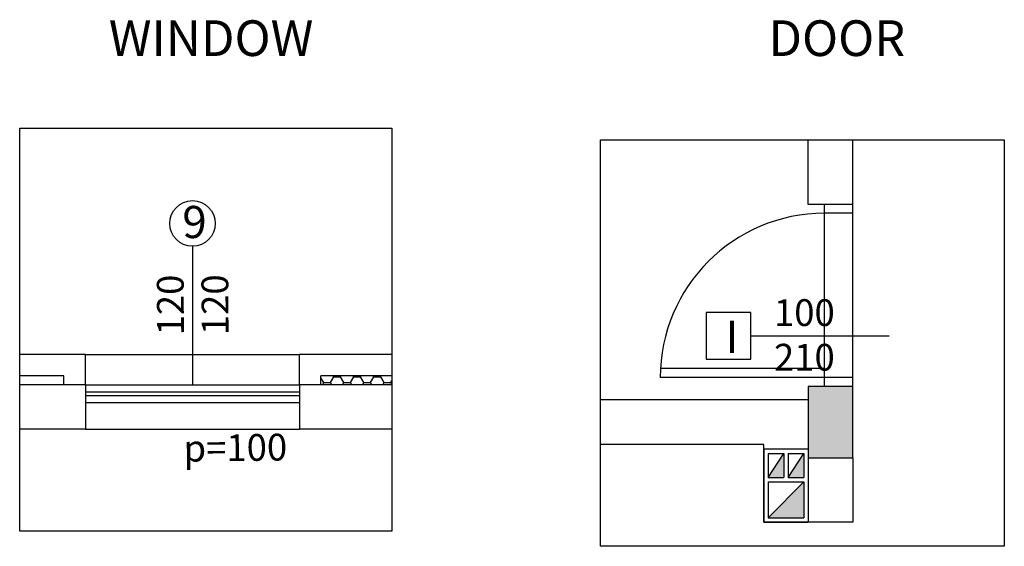
# Model space of a CAD drawing. Units: metres. Extents: x 14177.86 to 14183.37, y 21220.91 to 21223.86.
import ezdxf

# ---------------------------------------------------------------- set-up
doc = ezdxf.new("R2010")
doc.units = ezdxf.units.M
doc.header["$LTSCALE"] = 100
for name, color, linetype in [('OBLOGA', 1, 'Continuous'), ('OTVORI', 3, 'Continuous'), ('PODOVI', 4, 'Continuous'), ('Pozicije greda', 2, 'Continuous'), ('seme', 5, 'Continuous'), ('Stubovi', 7, 'Continuous'), ('Stubovi-srafura', 6, 'Continuous'), ('ventilacije', 3, 'Continuous'), ('ZIDOVI', 7, 'Continuous')]:
    doc.layers.add(name, color=color, linetype=linetype)
doc.styles.add('KOTE 50', font='txt', dxfattribs={"height": 10})

msp = doc.modelspace()

# ---------------------------------------------------------------- hatches: boundary and pattern name
at = {"layer": 'PODOVI'}
h = msp.add_hatch(dxfattribs=at)
h.set_pattern_fill('HONEY,_O', color=256, scale=0.3)
h.set_pattern_definition([(0, (14186.703376, 21199.19437), (0.05625, 0.032475952), [0.0375, -0.075]), (120, (14186.703376, 21199.19437), (-0.05625, 0.032475953), [0.0375, -0.075]), (60, (14186.703376, 21199.19437), (1e-10, 0.064951905), [-0.075, 0.0375])])
h.paths.add_polyline_path([(14179.9404, 21221.8184), (14179.9404, 21221.8684), (14179.5438, 21221.8684), (14179.5438, 21221.8184)])
at = {"layer": 'Stubovi-srafura'}
msp.add_hatch(color=256, dxfattribs=at).paths.add_polyline_path([(14182.275, 21221.4084), (14182.525, 21221.4084), (14182.525, 21221.8084), (14182.275, 21221.8084)])
at = {"layer": 'ventilacije'}
for points in [[(14182.05, 21221.2984), (14182.1375, 21221.2984), (14182.1375, 21221.4334)], [(14182.1625, 21221.2984), (14182.25, 21221.2984), (14182.25, 21221.4334)], [(14182.25, 21221.0734), (14182.25, 21221.2734), (14182.05, 21221.0734)]]:
    msp.add_hatch(color=256, dxfattribs=at).paths.add_polyline_path(points)

# ---------------------------------------------------------------- linework, layer by layer
at = {"layer": 'OBLOGA'}
for p, q in [((14178.2238, 21221.9884), (14177.8556, 21221.9884)), ((14178.2238, 21221.8184), (14178.2238, 21221.9884)), ((14179.9404, 21221.9884), (14179.4238, 21221.9884)), ((14179.4238, 21221.8184), (14179.4238, 21221.9884)), ((14178.1038, 21221.8684), (14177.8556, 21221.8684)), ((14178.1038, 21221.8184), (14178.1038, 21221.8684)), ((14179.9404, 21221.8684), (14179.5438, 21221.8684)), ((14179.5438, 21221.8184), (14179.5438, 21221.8684))]:
    msp.add_line(p, q, dxfattribs=at)
at = {"layer": 'OTVORI'}
for p, q in [((14182.365, 21221.8084), (14182.365, 21222.8284)), ((14182.525, 21221.8084), (14182.525, 21222.8284)), ((14182.525, 21222.7784), (14182.365, 21222.7784)), ((14178.2238, 21221.9884), (14179.4238, 21221.9884)), ((14182.365, 21221.9084), (14181.4463, 21221.9084)), ((14182.525, 21221.8584), (14181.445, 21221.8584)), ((14178.2238, 21221.8184), (14179.4238, 21221.8184)), ((14178.2238, 21221.7784), (14179.4238, 21221.7784)), ((14178.2238, 21221.7584), (14179.4238, 21221.7584)), ((14178.2238, 21221.7184), (14179.4238, 21221.7184)), ((14178.2238, 21221.5684), (14179.4238, 21221.5684))]:
    msp.add_line(p, q, dxfattribs=at)
msp.add_arc((14182.365, 21221.8584), 0.92, 90, 180, dxfattribs=at)
at = {"layer": 'Pozicije greda'}
for points in [[(14177.8556, 21223.2545), (14179.9404, 21223.2545), (14179.9404, 21220.9986), (14177.8556, 21220.9986)], [(14181.11, 21223.1904), (14183.3733, 21223.1904), (14183.3733, 21220.9131), (14181.11, 21220.9131)]]:
    msp.add_lwpolyline(points, close=True, dxfattribs=at)
at = {"layer": 'seme'}
for p, q in [((14178.8238, 21222.5939), (14178.8238, 21221.8184)), ((14181.9523, 21222.0926), (14182.7278, 21222.0926))]:
    msp.add_line(p, q, dxfattribs=at)
msp.add_lwpolyline([(14181.7023, 21221.9618), (14181.9523, 21221.9618), (14181.9523, 21222.2234), (14181.7023, 21222.2234)], close=True, dxfattribs=at)
msp.add_circle((14178.8238, 21222.7216), 0.1277, dxfattribs=at)
at = {"layer": 'Stubovi'}
msp.add_lwpolyline([(14182.275, 21221.4084), (14182.525, 21221.4084), (14182.525, 21221.8084), (14182.275, 21221.8084)], close=True, dxfattribs=at)
at = {"layer": 'ventilacije'}
for p, q in [((14182.025, 21221.4584), (14182.025, 21221.0484)), ((14182.025, 21221.4584), (14182.275, 21221.4584)), ((14182.05, 21221.4334), (14182.05, 21221.2984)), ((14182.05, 21221.4334), (14182.1375, 21221.4334)), ((14182.05, 21221.2984), (14182.1375, 21221.4334)), ((14182.1375, 21221.4334), (14182.1375, 21221.2984)), ((14182.1625, 21221.4334), (14182.1625, 21221.2984)), ((14182.1625, 21221.4334), (14182.25, 21221.4334)), ((14182.1625, 21221.2984), (14182.25, 21221.4334)), ((14182.25, 21221.4334), (14182.25, 21221.2984)), ((14182.275, 21221.4584), (14182.275, 21221.0484)), ((14182.05, 21221.2984), (14182.1375, 21221.2984)), ((14182.05, 21221.2734), (14182.25, 21221.2734)), ((14182.05, 21221.2734), (14182.05, 21221.0734)), ((14182.05, 21221.0734), (14182.25, 21221.2734)), ((14182.1625, 21221.2984), (14182.25, 21221.2984)), ((14182.25, 21221.2734), (14182.25, 21221.0734)), ((14182.025, 21221.0484), (14182.275, 21221.0484)), ((14182.05, 21221.0734), (14182.25, 21221.0734))]:
    msp.add_line(p, q, dxfattribs=at)
at = {"layer": 'ZIDOVI'}
for p, q in [((14182.275, 21222.8284), (14182.275, 21223.1904)), ((14182.525, 21222.8284), (14182.525, 21223.1904)), ((14182.525, 21222.8284), (14182.275, 21222.8284)), ((14182.525, 21222.8284), (14182.275, 21222.8284)), ((14178.2238, 21221.8184), (14177.8556, 21221.8184)), ((14178.2238, 21221.8184), (14178.2238, 21221.5684)), ((14179.9404, 21221.8184), (14179.4238, 21221.8184)), ((14179.4238, 21221.8184), (14179.4238, 21221.5684)), ((14182.275, 21221.7334), (14181.11, 21221.7334)), ((14178.2238, 21221.5684), (14177.8556, 21221.5684)), ((14179.9404, 21221.5684), (14179.4238, 21221.5684)), ((14182.025, 21221.4834), (14181.11, 21221.4834)), ((14182.025, 21221.0484), (14182.025, 21221.4834)), ((14182.525, 21221.4084), (14182.525, 21221.0484)), ((14182.275, 21221.0484), (14182.025, 21221.0484)), ((14182.525, 21221.0484), (14182.025, 21221.0484))]:
    msp.add_line(p, q, dxfattribs=at)

# ---------------------------------------------------------------- texts
at = {"char_height": 0.2, "width": 1.045896, "attachment_point": 1}
for s, insert in [('WINDOW', (14178.3549, 21223.8595)), ('DOOR', (14182.0518, 21223.8595))]:
    msp.add_mtext(s, dxfattribs=dict(at, insert=insert))
at = {"layer": 'seme', "style": 'KOTE 50'}
for s, insert, char_height, width, attachment_point, rotation in [('9', (14178.7667, 21222.8193), 0.18, 0.50898, 1, 0.3501), ('120\\P120', (14178.6252, 21222.2641), 0.15, 0.50898, 2, 90.3501), ('p=100', (14178.7724, 21221.5368), 0.15, 0.42415, 1, 0.7294)]:
    msp.add_mtext(s, dxfattribs=dict(at, insert=insert, char_height=char_height, width=width, attachment_point=attachment_point, rotation=rotation))
at = {"layer": 'seme', "width": 0.50898, "style": 'KOTE 50'}
for s, insert, char_height, attachment_point in [('100\\P210', (14182.2528, 21222.2972), 0.15, 2), ('I', (14181.8115, 21222.1765), 0.18, 1)]:
    msp.add_mtext(s, dxfattribs=dict(at, insert=insert, char_height=char_height, attachment_point=attachment_point))

doc.saveas('drawing.dxf')
